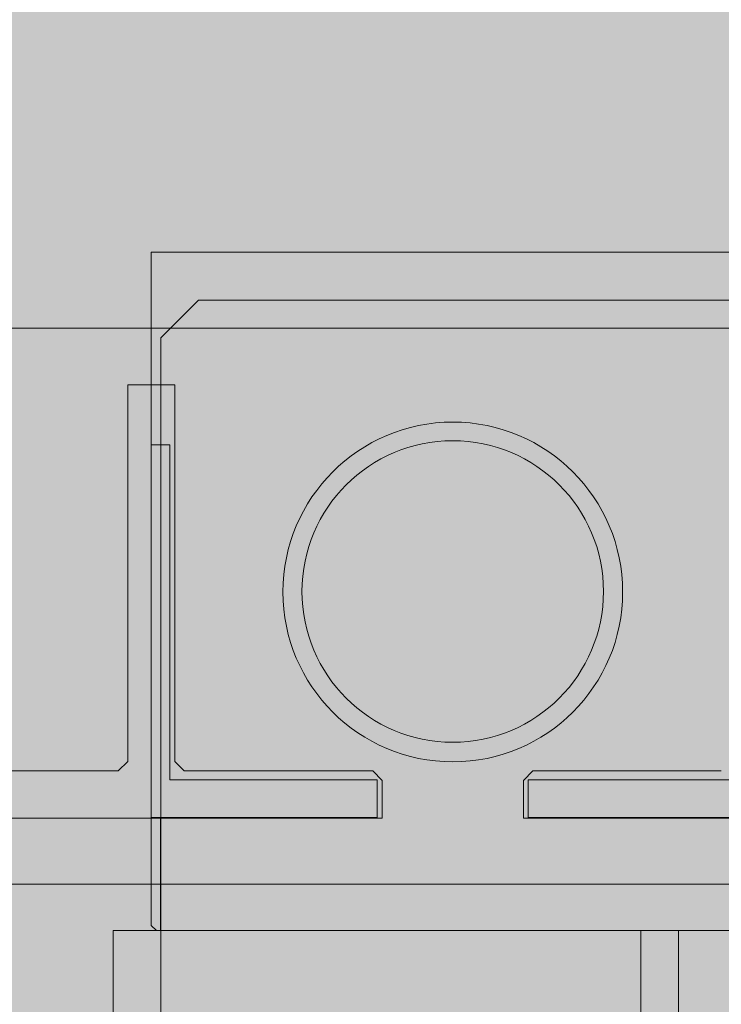
# Model space of a CAD drawing. Extents: x 6.5 to 73.4, y 5.9 to 95.7.
# Drawn here: x 20.4 to 22.7, y 56.9 to 60.1 of the extents above; entities that cross this region are included whole.
import ezdxf

# ---------------------------------------------------------------- set-up
doc = ezdxf.new("R2010")
doc.units = 0
doc.header["$MEASUREMENT"] = 0
doc.layers.add('PV-18D2', color=7, linetype='Continuous', lineweight=0)

# ---------------------------------------------------------------- blocks, each defined once
blk = doc.blocks.new('OCB')
at = {"layer": 'PV-18D2'}
for p, q in [((-0.9701130568631413, -19.88525096165733), (-0.9700019624866627, -1.376251149986388)), ((0.8737443500132969, -3.219997462486504), (0.8737443500132827, -19.88022127477279)), ((-0.7512523999866438, -9.766859368736846), (-0.7512523999866438, -8.235612431236689)), ((-0.5950027124866359, -8.26686236873661), (-0.5950027124866359, -8.891861118736585)), ((-0.5950027124868313, -8.891861118736784), (-0.5637527749869662, -8.92311105623665)), ((-0.5637527749867672, -8.92311105623645), (0.6862447250132391, -8.92311105623645)), ((0.6862447250132355, -8.92311105623645), (0.6862447250132355, -9.079360743736459)), ((-0.5637527749865399, -9.079360743736686), (-0.5950027124864334, -9.11061068123658)), ((-0.5950027124866359, -9.11061068123638), (-0.5950027124866359, -9.735609431236355)), ((0.6862447250132391, -9.079360743736459), (-0.5637527749867672, -9.079360743736459)), ((-0.5950027124863482, -9.73560943123664), (-0.6262526499866112, -9.766859368736903)), ((-0.6262526499866681, -9.766859368736846), (-0.7512523999866403, -9.766859368736846)), ((-0.7512523999866474, -11.76685536873634), (-0.7512523999866438, -10.23560843123681)), ((-0.7512523999866403, -10.23560843123681), (-0.6262526499866681, -10.23560843123681)), ((-0.6262526499867285, -10.23560843123687), (-0.5950027124867496, -10.26685836873685)), ((-0.5950027124866359, -10.26685836873673), (-0.5950027124866395, -10.89185711873671))]:
    blk.add_line(p, q, dxfattribs=at)
blk.add_circle((-0.001253899986636497, -10.0012338999868), 0.5633658732659994, dxfattribs=at)
blk = doc.blocks.new('CBO')
at = {"lineweight": 0}
h = blk.add_hatch(color=153, dxfattribs=at)
h.paths.add_polyline_path([(-0.5646197732526359, -2.001249899986362, 1), (0.5621119732793629, -2.001249899986362, 1)], flags=16)
h.paths.add_polyline_path([(0.686244725013239, -2.923123056236705), (0.6862447250132356, -3.079372743736712), (-0.5637527749867107, -3.079372743736713), (-0.5950027124866359, -3.110622681236638), (-0.5950027124866359, -3.73562143123684), (-0.6262526499862706, -3.766871368736474), (-0.7512523999866437, -3.766871368736474), (-0.7512523999866403, -2.235624431236374), (-0.6262526499875206, -2.235624431236374), (-0.5950027124866323, -2.266874368737263), (-0.5950027124866359, -2.891873118736779), (-0.5637527749867105, -2.923123056236705)], flags=16)
h.paths.add_polyline_path([(0.9673126667915926, -1.218848740060999), (1.217312166791146, -0.968849240061445), (3.093608909084537, -0.9688492400614308), (3.218743562499446, -0.8749982500002602), (19.87896737478582, -0.8749982500002603), (19.99392274125438, -0.7764650787415176), (19.99392274125438, -0.6358403599911671), (19.88608423402214, -0.5518187785856696, -0.3553686763900499), (19.43659446086697, -0.0006135781683485523, -0.3553270097275315), (19.88459603386372, 0.5514274770787324), (19.99392274125438, 0.6766570150080827), (19.99392274125438, 0.8797816087587196), (19.88454796000445, 0.9687480624998557), (1.374997249999997, 0.9687480624998698), (1.253047713034238, 0.8753323926116535), (-0.6261494083813801, 0.8747341226942211), (-0.8761489083809694, 0.6247346226946316), (-0.8762521499866446, -1.251251399986705), (-0.9700019624866628, -1.376251149986734), (-0.9701130568631413, -19.8852509616573), (-0.8810355087454297, -19.99517664124153), (-0.6779109149955491, -19.99517664124153), (-0.5526174676832276, -19.88554487484325, -0.8131149294000858), (0.5504235611256831, -19.88705135770056), (0.6345864600046188, -19.99517664124153), (0.7752111787544363, -19.99517664124153), (0.8737443500132827, -19.88022127477286), (0.8737443500132968, -3.219997462486484), (0.9674941625133895, -3.09499771248636)])
h.paths.add_polyline_path([(0.5621119732793629, -4.001245899986486, -1), (-0.5646197732526359, -4.001245899986486, -1)], flags=16)
h.paths.add_polyline_path([(-0.6262526499867634, -4.235620431236631), (-0.5950027124866359, -4.266870368736758), (-0.5950027124866359, -4.891869118737016), (-0.5637527749868245, -4.923119056236828), (0.6862447250132355, -4.923119056236829), (0.6862447250132356, -5.079368743736837), (-0.5637527749866528, -5.079368743736836), (-0.5950027124866359, -5.110618681236819), (-0.595002712486636, -5.735617431236565), (-0.6262526499866675, -5.766867368736598), (-0.7512523999866437, -5.766867368736598), (-0.7512523999866403, -4.235620431236498)], flags=16)
h.paths.add_polyline_path([(-0.5633658732659994, 0, -1), (0.5633658732659994, 0, -1)], flags=16)
h.paths.add_polyline_path([(1.436630126733954, 0, -1), (2.563361873265952, 0, -1)], flags=16)
h.paths.add_polyline_path([(0.5621119732793629, -6.00124189998661, -1), (-0.5646197732526359, -6.00124189998661, -1)], flags=16)
h.paths.add_polyline_path([(2.921869156250011, -0.6874986250003873), (2.921869156250011, 0.5624988749998463), (2.890619218749749, 0.5937488125001096), (2.265620468749432, 0.5937488125001096), (2.234370531249965, 0.624998749999577), (2.234370531249965, 0.7499985000001175), (3.765617468749952, 0.7499985000001174), (3.765617468749951, 0.6249987499995767), (3.734367531250485, 0.5937488125001096), (3.109368781250225, 0.5937488125001096), (3.078118843750019, 0.5624988749999036), (3.078118843750019, -0.6874986250003872)], flags=16)
h.paths.add_polyline_path([(-0.6262526499867785, -6.23561643123691), (-0.5950027124866359, -6.266866368737052), (-0.5950027124866359, -6.891865118737254), (-0.5637527749875053, -6.923115056236385), (0.6862447250132356, -6.923115056236386), (0.6862447250132355, -7.079364743736392), (-0.5637527749864832, -7.079364743736392), (-0.5950027124866359, -7.110614681236544), (-0.5950027124866359, -7.735613431236804), (-0.6262526499865536, -7.766863368736722), (-0.7512523999866438, -7.766863368736723), (-0.7512523999866437, -6.235616431236564)], flags=16)
h.paths.add_polyline_path([(3.436626126733964, 0, -1), (4.563357873265963, 0, -1)], flags=16)
h.paths.add_polyline_path([(4.921865156250021, -0.6874986250003869), (4.92186515625002, 0.5624988749997899), (4.890615218749702, 0.5937488125001096), (4.26561646874984, 0.5937488125001096), (4.234366531249918, 0.6249987500000314), (4.234366531249917, 0.7499985000001174), (5.765613468749904, 0.7499985000001176), (5.765613468749905, 0.6249987499996906), (5.734363531250324, 0.5937488125001096), (5.109364781250007, 0.5937488125001096), (5.078114843749972, 0.5624988750000737), (5.078114843749972, -0.6874986250003872)], flags=16)
h.paths.add_polyline_path([(0.5621119732793629, -8.001237899986677, -1), (-0.5646197732526359, -8.001237899986677, -1)], flags=16)
h.paths.add_polyline_path([(5.436622126733917, 0, -1), (6.563353873265916, 0, -1)], flags=16)
h.paths.add_polyline_path([(-0.6262526499867556, -8.235612431237113), (-0.5950027124866359, -8.266862368737232), (-0.5950027124866359, -8.89186111873698), (-0.563752774987166, -8.92311105623645), (0.6862447250132355, -8.92311105623645), (0.6862447250132355, -9.07936074373646), (-0.5637527749863123, -9.07936074373646), (-0.5950027124866359, -9.110610681236782), (-0.5950027124866359, -9.735609431236927), (-0.6262526499865553, -9.766859368736846), (-0.7512523999866437, -9.766859368736846), (-0.7512523999866437, -8.235612431236687)], flags=16)
h.paths.add_polyline_path([(6.234362531249928, 0.624998749999964), (6.234362531249928, 0.7499985000001174), (7.765609468750028, 0.7499985000001176), (7.765609468750028, 0.6249987499998043), (7.734359531250333, 0.5937488125001096), (7.109360781250416, 0.5937488125001096), (7.078110843749982, 0.5624988749996762), (7.078110843749982, -0.6874986250003872), (6.921861156249975, -0.6874986250003872), (6.921861156249973, 0.5624988749996552), (6.890611218749521, 0.5937488125001096), (6.265612468749773, 0.5937488125001096)], flags=16)
h.paths.add_polyline_path([(0.5621119732793629, -10.0012338999868, -1), (-0.5646197732526359, -10.0012338999868, -1)], flags=16)
h.paths.add_polyline_path([(7.436618126734041, 0, -1), (8.56334987326604, 0, -1)], flags=16)
h.paths.add_polyline_path([(-0.6262526499866836, -10.23560843123692), (-0.5950027124866359, -10.26685836873696), (-0.5950027124866395, -10.8918571187371), (-0.5637527749871646, -10.92310705623658), (0.686244725013232, -10.92310705623657), (0.686244725013232, -11.07935674373658), (-0.5637527749861427, -11.07935674373658), (-0.5950027124866395, -11.11060668123708), (-0.5950027124866395, -11.73560543123666), (-0.6262526499863273, -11.76685536873634), (-0.7512523999866474, -11.76685536873635), (-0.7512523999866438, -10.23560843123681)], flags=16)
h.paths.add_polyline_path([(8.234358531250052, 0.6249987499998815), (8.234358531250052, 0.7499985000001173), (9.76560546874998, 0.7499985000001176), (9.76560546874998, 0.624998749999974), (9.734355531250118, 0.5937488125001096), (9.109356781250424, 0.5937488125001096), (9.078106843749936, 0.56249887499962), (9.078106843749936, -0.6874986250003872), (8.921857156249928, -0.6874986250003872), (8.921857156249926, 0.5624988749995952), (8.890607218749413, 0.5937488125001096), (8.265608468749612, 0.5937488125001096)], flags=16)
h.paths.add_polyline_path([(0.5621119732793629, -12.00122989998636, -1), (-0.5646197732526359, -12.00122989998636, -1)], flags=16)
h.paths.add_polyline_path([(9.436614126733994, 0, -1), (10.56334587326599, 0, -1)], flags=16)
h.paths.add_polyline_path([(-0.6262526499867541, -12.23560443123708), (-0.5950027124866395, -12.2668543687372), (-0.5950027124866395, -12.89185311873677), (-0.5637527749867149, -12.9231030562367), (0.6862447250132321, -12.9231030562367), (0.6862447250132321, -13.07935274373671), (-0.5637527749867115, -13.07935274373671), (-0.5950027124866395, -13.11060268123664), (-0.5950027124866395, -13.73560143123689), (-0.6262526499862123, -13.76685136873647), (-0.7512523999866473, -13.76685136873647), (-0.7512523999866438, -12.23560443123637)], flags=16)
h.paths.add_polyline_path([(10.23435453125001, 0.6249987499998702), (10.23435453125001, 0.7499985000001175), (11.76560146874999, 0.7499985000001174), (11.76560146874999, 0.6249987499999751), (11.73435153125012, 0.5937488125001096), (11.10935278125027, 0.5937488125001096), (11.07810284374989, 0.5624988749997331), (11.07810284374989, -0.6874986250003872), (10.92185315624994, -0.687498625000387), (10.92185315624994, 0.5624988749999923), (10.89060321874982, 0.5937488125001096), (10.26560446874956, 0.5937488125001096)], flags=16)
h.paths.add_polyline_path([(0.5621119732793629, -14.00122589998648, -1), (-0.5646197732526359, -14.00122589998648, -1)], flags=16)
h.paths.add_polyline_path([(11.43661012673395, 0, -1), (12.56334187326595, 0, -1)], flags=16)
h.paths.add_polyline_path([(-0.6262526499866942, -14.23560043123675), (-0.5950027124866395, -14.26685036873681), (-0.5950027124866395, -14.89184911873707), (-0.5637527749868853, -14.92309905623682), (0.6862447250132321, -14.92309905623682), (0.686244725013232, -15.07934874373683), (-0.5637527749866006, -15.07934874373683), (-0.5950027124866395, -15.11059868123687), (-0.5950027124866395, -15.73559743123656), (-0.6262526499866738, -15.76684736873659), (-0.7512523999866474, -15.76684736873659), (-0.7512523999866473, -14.23560043123649)], flags=16)
h.paths.add_polyline_path([(12.23435053124996, 0.62499874999982), (12.23435053124996, 0.7499985000001174), (13.76559746874994, 0.7499985000001034), (13.76559746874995, 0.6249987499995192), (13.73434753125054, 0.5937488125001096), (13.10934878125022, 0.5937488125001096), (13.07809884375001, 0.5624988749999028), (13.07809884375001, -0.687498625000387), (12.92184915625, -0.6874986250003872), (12.92184915625, 0.5624988749997671), (12.89059921874966, 0.5937488125001096), (12.2656004687494, 0.5937488125001096)], flags=16)
h.paths.add_polyline_path([(0.5621119732793629, -16.0012218999866, -1), (-0.5646197732526359, -16.0012218999866, -1)], flags=16)
h.paths.add_polyline_path([(13.43660612673396, 0, -1), (14.56333787326596, 0, -1)], flags=16)
h.paths.add_polyline_path([(-0.6262526499866997, -16.23559643123698), (-0.5950027124866395, -16.26684636873704), (-0.5950027124866395, -16.89184511873736), (-0.563752774987624, -16.92309505623638), (0.686244725013232, -16.92309505623638), (0.686244725013232, -17.07934474373639), (-0.5637527749864252, -17.07934474373639), (-0.5950027124866395, -17.1105946812366), (-0.5950027124866395, -17.7355934312368), (-0.6262526499865537, -17.76684336873672), (-0.7512523999866474, -17.76684336873672), (-0.7512523999866473, -16.23559643123661)], flags=16)
h.paths.add_polyline_path([(14.23434653124997, 0.6249987499999619), (14.23434653124997, 0.7499985000001175), (15.7655934687499, 0.7499985000001032), (15.7655934687499, 0.6249987499996322), (15.73434353125036, 0.5937488125000954), (15.10934478125006, 0.5937488125001096), (15.07809484375002, 0.5624988750000748), (15.07809484375002, -0.6874986250004014), (14.92184515625002, -0.6874986250003872), (14.92184515625002, 0.5624988749997111), (14.89059521874963, 0.5937488125000954), (14.26559646874981, 0.5937488125001096)], flags=16)
h.paths.add_polyline_path([(0.5621119732793629, -18.00121789998673, -1), (-0.5646197732526359, -18.00121789998673, -1)], flags=16)
h.paths.add_polyline_path([(15.43660212673391, 0, -1), (16.56333387326591, 0, -1)], flags=16)
h.paths.add_polyline_path([(-0.6262526499867074, -18.23559243123721), (-0.5950027124866395, -18.26684236873729), (-0.595002712486643, -18.89184111873703), (-0.5637527749871658, -18.9230910562365), (0.6862447250132284, -18.9230910562365), (0.6862447250132283, -19.07934074373645), (-0.5637527749863165, -19.07934074373645), (-0.595002712486643, -19.11059068123678), (-0.595002712486643, -19.73558943123693), (-0.6262526499865538, -19.76683936873684), (-0.7512523999866509, -19.76683936873684), (-0.7512523999866474, -18.23559243123668)], flags=16)
h.paths.add_polyline_path([(16.23434253124992, 0.6249987499999616), (16.23434253124992, 0.7499985000001033), (17.76558946875002, 0.7499985000001032), (17.76558946875002, 0.6249987499998081), (17.73433953125031, 0.5937488125000954), (17.10934078125045, 0.5937488125000954), (17.07809084374998, 0.5624988749996236), (17.07809084374998, -0.6874986250004014), (16.92184115624997, -0.6874986250004014), (16.92184115624997, 0.5624988749996515), (16.89059121874952, 0.5937488125000954), (16.26559246874978, 0.5937488125000954)], flags=16)
h.paths.add_polyline_path([(17.43659812673403, 0, -1), (18.56332987326603, 0, -1)], flags=16)
h.paths.add_polyline_path([(18.23433853125004, 0.6249987499998467), (18.23433853125004, 0.7499985000001032), (19.76558546874997, 0.7499985000001034), (19.76558546874998, 0.6249987499999775), (19.7343355312501, 0.5937488125000954), (19.1093367812504, 0.5937488125000954), (19.07808684374993, 0.5624988749996207), (19.07808684374993, -0.6874986250004014), (18.92183715624992, -0.6874986250004014), (18.92183715624992, 0.5624988749997039), (18.89058721874953, 0.5937488125000954), (18.26558846874962, 0.5937488125000954)], flags=16)
blk.add_blockref('OCB', (0, 0), dxfattribs=at)
blk = doc.blocks.new('ICB')
at = {"layer": 'PV-18D2'}
for p, q in [((-0.9681230017147584, 0.843748312499855), (-0.8431232517147009, 0.9687480624999125)), ((-0.8431232517147009, 0.9687480624999267), (7.874984250000068, 0.9687480624999125)), ((-0.9681230017146802, -7.874923952253823), (-0.9681230017146731, 0.8437483124997698))]:
    blk.add_line(p, q, dxfattribs=at)
blk.add_circle((0, 0), 0.5633658732659994, dxfattribs=at)
blk = doc.blocks.new('CBI')
at = {"lineweight": 0}
h = blk.add_hatch(color=153, dxfattribs=at)
h.paths.add_polyline_path([(0.9693731232853864, -1.093747812499991), (1.094372873285522, -0.9687480624998557), (7.874984250000068, -0.9687480624998557), (7.999983928435711, -0.8431231801502288), (7.999984000000069, -0.6769216461538008, 0.3616876009696103), (7.897682839781953, -0.5540000796086232, -0.832247813687905), (7.897682839781944, 0.5540000796086092, 0.3616876009697348), (7.99998400000004, 0.6769216461538576), (7.999984000000041, 0.8437483124997687), (7.874984249999899, 0.9687480624999124), (-0.8431232517146867, 0.9687480624999265), (-0.9681230017146731, 0.8437483124999403), (-0.96812300171468, -7.874923952253817), (-0.8437483840640141, -7.999358867650472), (-0.6762965853686183, -7.999358939214829, 0.3616875991521912), (-0.5533750188232369, -7.897057778996778, -0.8322478635032242), (0.5546246942251664, -7.897057847777686, 0.3616888653337567), (0.6775467069393244, -7.999358939214801), (0.8437482409357545, -7.999358867650442), (0.9693731232853794, -7.8743591892148)])
h.paths.add_polyline_path([(0.5633658732659994, -1.999996000000067, -1), (-0.5633658732659994, -1.999996000000067, -1)], flags=16)
h.paths.add_polyline_path([(0.7506235607853, -2.233745470464498), (0.7506235607852966, -3.764992407964598), (0.6256238107852142, -3.764992407964598), (0.5943738732852886, -3.733742470464672), (0.5943738732852921, -3.108743720464417), (0.5631239357857115, -3.077493782964837), (-0.6868735642146965, -3.077493782964837), (-0.6868735642146931, -2.921244095464829), (0.5631239357852567, -2.921244095464829), (0.5943738732852921, -2.889994157964793), (0.5943738732852921, -2.264995407964705), (0.6256238107854987, -2.233745470464498)], flags=16)
h.paths.add_polyline_path([(-0.5633658732659994, 0, -1), (0.5633658732659994, 0, -1)], flags=16)
h.paths.add_polyline_path([(1.436630126733954, 0, -1), (2.563361873265952, 0, -1)], flags=16)
h.paths.add_polyline_path([(2.234370531249965, -0.7499985000001177), (2.234370531249965, -0.6249987499998606), (2.265620468749717, -0.5937488125001096), (2.890619218749976, -0.5937488125001096), (2.921869156250011, -0.562498875000074), (2.921869156250011, 0.6874986249998187), (3.07811884375002, 0.6874986249998187), (3.078118843750019, -0.5624988750001879), (3.109368781249941, -0.5937488125001096), (3.734367531250257, -0.5937488125001096), (3.765617468750066, -0.6249987499999186), (3.765617468750065, -0.7499985000001174)], flags=16)
h.paths.add_polyline_path([(0.5633658732659994, -3.999992000000191, -1), (-0.5633658732659994, -3.999992000000191, -1)], flags=16)
h.paths.add_polyline_path([(0.7506235607852965, -4.233741470464622), (0.7506235607852966, -5.764988407964721), (0.6256238107851009, -5.764988407964722), (0.5943738732852886, -5.73373847046491), (0.5943738732852886, -5.108739720464651), (0.5631239357855968, -5.07748978296496), (-0.6868735642146965, -5.07748978296496), (-0.6868735642146966, -4.921240095464952), (0.5631239357848014, -4.921240095464952), (0.5943738732852886, -4.889990157964466), (0.5943738732852886, -4.264991407964832), (0.6256238107854981, -4.233741470464622)], flags=16)
h.paths.add_polyline_path([(3.436626126734078, 0, -1), (4.563357873266076, 0, -1)], flags=16)
h.paths.add_polyline_path([(4.234366531250089, -0.7499985000001171), (4.234366531250089, -0.6249987500001458), (4.265616468750125, -0.5937488125001096), (4.890615218749928, -0.5937488125001096), (4.921865156250021, -0.5624988750000168), (4.921865156250021, 0.6874986249998187), (5.078114843750029, 0.6874986249998187), (5.078114843750029, -0.5624988749997891), (5.109364781250348, -0.5937488125001096), (5.73436353125021, -0.5937488125001096), (5.765613468750075, -0.6249987499999745), (5.765613468750075, -0.7499985000001174)], flags=16)
h.paths.add_polyline_path([(0.5633658732659994, -5.999987999999746, -1), (-0.5633658732659994, -5.999987999999746, -1)], flags=16)
h.paths.add_polyline_path([(0.7506235607852965, -6.23373747046469), (0.7506235607852965, -7.764984407964845), (0.625623810785494, -7.764984407964846), (0.5943738732852886, -7.733734470464635), (0.5943738732852886, -7.10873572046489), (0.5631239357848593, -7.077485782964458), (-0.6868735642146966, -7.077485782964458), (-0.6868735642146966, -6.921236095464507), (0.563123935785542, -6.921236095464507), (0.5943738732852886, -6.88998615796476), (0.5943738732852886, -6.264987407964445), (0.6256238107850435, -6.233737470464689)], flags=16)
h.paths.add_polyline_path([(5.436622126734088, 0, -1), (6.563353873266086, 0, -1)], flags=16)
h.paths.add_polyline_path([(6.234362531250042, -0.7499985000001176), (6.234362531250041, -0.6249987500001463), (6.265612468750078, -0.5937488125001096), (6.890611218749768, -0.5937488125001096), (6.921861156249975, -0.5624988749999035), (6.921861156249975, 0.6874986249998186), (7.078110843749983, 0.6874986249998187), (7.078110843749982, -0.5624988749997895), (7.109360781250299, -0.5937488125001096), (7.734359531250047, -0.5937488125001096), (7.765609468750029, -0.6249987500000882), (7.765609468750028, -0.7499985000001174)], flags=16)
blk.add_blockref('ICB', (0, 0), dxfattribs=at)

msp = doc.modelspace()

# ---------------------------------------------------------------- hatches: boundary and pattern name
at = {"lineweight": 0}
msp.add_hatch(color=254, dxfattribs=at).paths.add_polyline_path([(14.97572320991816, 57.32917479412514), (14.85208828726303, 57.32917479412559), (14.85208828726303, 49.14061681745521), (14.9757232099177, 49.14061681745476), (14.9757232099177, 34.22650840667062), (16.61800259910427, 34.22650840667062), (16.87070025268116, 32.97300396845127), (16.87070025268116, 35.48001284489088), (17.12339790625759, 34.22650840667062), (20.72518519488762, 34.22650840667062), (20.72518519482713, 50.97040352399186), (20.85014227698179, 50.97040352399277), (20.85014227698179, 55.50044606425705), (20.72518519487306, 55.50044606425705), (20.72518519488261, 57.11046771203733), (20.85125814276302, 57.11046771203597), (20.85125814276392, 59.3604677120487), (34.58589352931261, 59.36046771203733), (34.58589352931261, 59.23551062995226), (34.72587188151141, 59.23508145080892), (34.72587188151869, 71.23508145080892), (34.58589352931307, 71.23508145080937), (34.58589352931307, 71.10969518957596), (20.85125814276347, 71.10969518956459), (20.85125814276392, 73.35969518957596), (20.72518519488261, 73.35969518957596), (20.72518519489353, 94.40951846727727), (17.12339790625759, 94.40951846727727), (16.87070025268116, 95.66302290549889), (16.87070025268116, 93.156014029057), (16.61800259910382, 94.40951846727727), (14.97572320991816, 94.40951846727727)])
h = msp.add_hatch(dxfattribs=at)
h.set_pattern_fill('AR-CONC', color=256, scale=0.33, style=0)
h.set_pattern_definition([(49.99999999999999, (-2563.554220119875, -2041.796796388749), (2.366958602582486, -0.2070820454425639), [0.2475, -2.7225]), (355, (-2563.554220119875, -2041.796796388749), (-0.4578794009229, 2.482234041210039), [0.198, -2.178]), (100.4514, (-2563.356973575875, -2041.814053210749), (1.909080959656271, 2.275150488801147), [0.210342627, -2.3137689696]), (46.18420000000001, (-2563.554220119875, -2041.136796388749), (3.521895460464627, -0.5462127472857596), [0.37125, -4.08375]), (96.6356, (-2563.260728861374, -2041.182314301849), (3.084386928310721, 3.214588973971458), [0.3155139504, -3.4706529]), (351.1842, (-2563.554220119875, -2041.136796388749), (3.08438441894097, 3.214591383053572), [0.297, -3.267]), (21, (-2563.224220119875, -2041.301796388749), (1.969793271990924, -1.328642339195618), [0.2475, -2.7225]), (326.0000000000001, (-2563.224220119875, -2041.301796388749), (0.8029405953412198, 2.392995148654615), [0.198, -2.178]), (71.4514, (-2563.060070750974, -2041.412516688549), (2.772734674318917, 1.064350639142843), [0.210342627, -2.3137689696]), (37.50000000000001, (-2563.554220119875, -2041.796796388749), (0.04012752254705921, 1.098549717643328), [0, -2.1516, 0, -2.211, 0, -2.18625]), (7.499999999999999, (-2563.554220119875, -2041.796796388749), (0.8681294735590904, 1.301558649211789), [0, -1.2606, 0, -2.1021, 0, -0.83325]), (327.5, (-2564.290120119874, -2041.796796388749), (1.76161403936895, -0.0744310767234532), [0, -0.8250000000000001, 0, -2.574, 0, -3.4155]), (317.5, (-2564.620120119875, -2041.796796388749), (1.924514358829875, 0.3303464416966485), [0, -1.0725, 0, -1.7094, 0, -2.4255])])
h.paths.add_polyline_path([(14.97572320991816, 57.32917479412514), (14.85208828726303, 57.32917479412559), (14.85208828726303, 49.14061681745521), (14.9757232099177, 49.14061681745476), (14.9757232099177, 34.22650840667062), (16.61800259910427, 34.22650840667062), (16.87070025268116, 32.97300396845127), (16.87070025268116, 35.48001284489088), (17.12339790625759, 34.22650840667062), (20.72518519488762, 34.22650840667062), (20.72518519482713, 50.97040352399186), (20.85014227698179, 50.97040352399277), (20.85014227698179, 55.50044606425705), (20.72518519487306, 55.50044606425705), (20.72518519488261, 57.11046771203733), (20.85125814276302, 57.11046771203597), (20.85125814276392, 59.3604677120487), (34.58589352931261, 59.36046771203733), (34.58589352931261, 59.23551062995226), (34.72587188151141, 59.23508145080892), (34.72587188151869, 71.23508145080892), (34.58589352931307, 71.23508145080937), (34.58589352931307, 71.10969518957596), (20.85125814276347, 71.10969518956459), (20.85125814276392, 73.35969518957596), (20.72518519488261, 73.35969518957596), (20.72518519489353, 94.40951846727727), (17.12339790625759, 94.40951846727727), (16.87070025268116, 95.66302290549889), (16.87070025268116, 93.156014029057), (16.61800259910382, 94.40951846727727), (14.97572320991816, 94.40951846727727)])
at = {"lineweight": 0, "true_color": 0xd5f6f6}
msp.add_hatch(color=7, dxfattribs=at).paths.add_polyline_path([(34.58589352931307, 71.1096951895755), (34.58589352931352, 71.23508145080937), (34.72587188151823, 71.23508145080892), (34.72587188151186, 59.23508145080892), (34.58589352931261, 59.23551062995226), (34.58589352931261, 59.36046771203733), (20.85125814276392, 59.3604677120487), (20.85125814276302, 57.11046771203597), (20.72518519488261, 57.11046771203733), (20.72518519487261, 55.5004460642575), (20.85014227698179, 55.5004460642575), (20.85014227698179, 50.97040352399232), (20.72518519482713, 50.97040352399186), (20.72518519488762, 34.22650840667062), (22.97518519489671, 34.22650840667062), (22.97518519489626, 57.11010454235144), (36.8433612464641, 57.11010454235144), (36.84336124646546, 59.23508145080756), (36.97587188153142, 59.23508145080756), (36.97587188153142, 71.23508145080756), (36.84336124646455, 71.23508145080756), (36.84336124646455, 73.35969518957596), (22.97518519489671, 73.35969518957596), (22.97518519489626, 94.40951846727727), (20.72518519489398, 94.40951846727727), (20.72518519488261, 73.35969518957596), (20.85125814276347, 73.35969518957596), (20.85125814276392, 71.10969518956459)])

# ---------------------------------------------------------------- linework, layer by layer
at = {"lineweight": 0}
for p, q in [((20.85125814276302, 57.12748398711561), (20.85125814276392, 59.3604677120437)), ((20.72518519488261, 57.11046771203733), (20.86827441784129, 57.11046771203733))]:
    msp.add_line(p, q, dxfattribs=at)
at = {"layer": 'PV-18D2'}
for p, q in [((34.58589352931261, 59.36046771203733), (20.85125814276392, 59.3604677120487)), ((20.9133933404882, 58.7219175485569), (20.85125814276347, 58.72191754855645)), ((20.9133933404882, 57.610296040379), (20.9133933404882, 58.7219175485569)), ((21.6006572919577, 57.610296040379), (20.9133933404882, 57.610296040379)), ((21.6006572919577, 57.48533895829347), (21.6006572919577, 57.610296040379)), ((22.10117230693362, 57.610296040379), (22.10117230693362, 57.48533895829347)), ((22.78843625840312, 57.610296040379), (22.10117230693362, 57.610296040379)), ((20.85125814276302, 57.48533895829347), (21.6006572919577, 57.48533895829347)), ((20.88250814276302, 57.48508145080574), (20.85125814276302, 57.48508145080574)), ((20.88250814276302, 57.11046771203733), (20.88250814276302, 57.48508145080574)), ((22.10117230693362, 57.48533895829347), (23.6006572919577, 57.48533895829347)), ((20.86827441784129, 57.11046771203733), (20.85125814276302, 57.12748398711561)), ((20.72518519487443, 57.11046771203915), (20.72518519487306, 55.50044606425796)), ((20.86827441784129, 57.11046771203733), (20.88250814276302, 57.11046771203733)), ((20.88250814276302, 57.11046771203733), (22.82000814276302, 57.11046771203733)), ((22.47535686655505, 56.48568230161287), (22.4753568665555, 57.11046771203915)), ((22.60031394864058, 57.11046771203915), (22.60031394864058, 56.48568230161287))]:
    msp.add_line(p, q, dxfattribs=at)
msp.add_circle((21.85125814276302, 58.23508145080574), 0.5, dxfattribs=at)

# ---------------------------------------------------------------- block references
at = {"lineweight": 0, "rotation": 90}
msp.add_blockref('CBO', (11.85033694868565, 58.23473810748816), dxfattribs=at)
at = {"lineweight": 0, "xscale": -1, "rotation": 90}
msp.add_blockref('CBI', (21.85157084867245, 58.23348420750141), dxfattribs=at)

doc.saveas('drawing.dxf')
